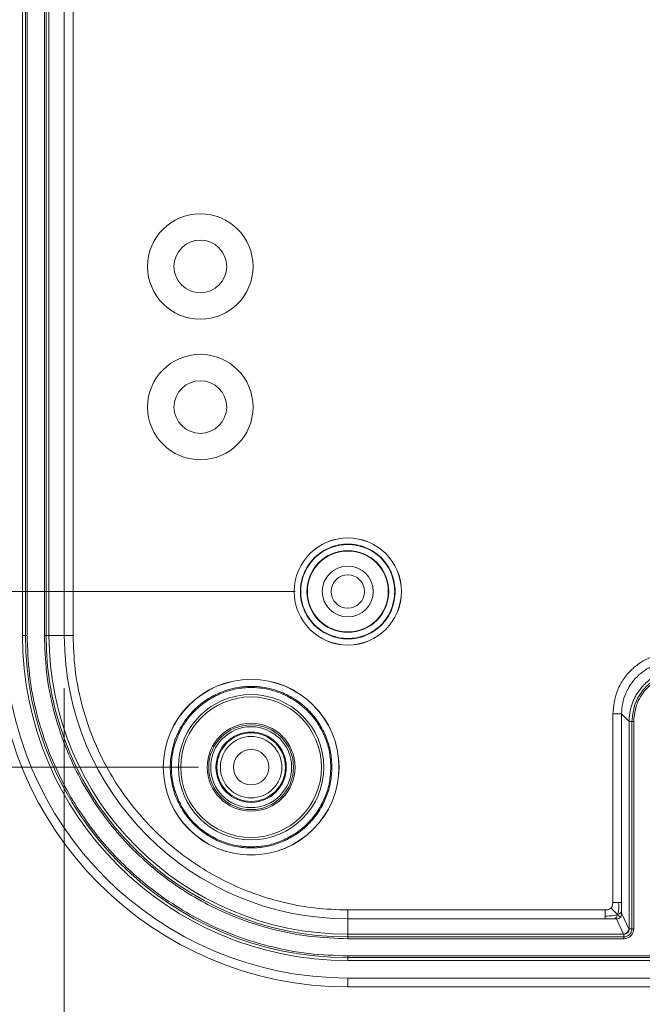
# Model space of a CAD drawing. Units: millimetres. Extents: x 5 to 292, y 5 to 205.
# Drawn here: x 90 to 102, y 20 to 38 of the extents above; entities that cross this region are included whole.
import ezdxf

# ---------------------------------------------------------------- set-up
doc = ezdxf.new("R2010")
doc.units = ezdxf.units.MM
doc.styles.add('SLDTEXTSTYLE0', font='TXT', dxfattribs={"width": 0.75})
doc.dimstyles.new('SLDDIMSTYLE0', dxfattribs={"dimtxt": 2.645833, "dimasz": 3.302, "dimexe": 0, "dimexo": 0.0625, "dimgap": 0.661458, "dimtad": 1, "dimlfac": 3, "dimrnd": 1e-09, "dimzin": 12, "dimdsep": 46, "dimtxsty": 'SLDTEXTSTYLE0', "dimblk1": 'CLOSED', "dimblk2": 'CLOSED', "dimsah": 1, "dimcen": 0.09, "dimadec": 0, "dimazin": 3, "dimtfac": 1, "dimtofl": 0, "dimtmove": 0, "dimatfit": 3, "dimldrblk": 'CLOSED', "dimfxl": 0, "dimfrac": 2, "dimtolj": 1, "dimtzin": 12, "dimarcsym": 0})
doc.dimstyles.new('SLDDIMSTYLE1', dxfattribs={"dimtxt": 2.645833, "dimasz": 3.302, "dimexe": 0, "dimexo": 0.0625, "dimgap": 0.661458, "dimtad": 0, "dimtih": 1, "dimtoh": 1, "dimlfac": 3, "dimrnd": 1e-09, "dimzin": 12, "dimdsep": 46, "dimtxsty": 'SLDTEXTSTYLE0', "dimblk1": 'CLOSED', "dimblk2": 'CLOSED', "dimsah": 1, "dimcen": 0.09, "dimadec": 0, "dimazin": 3, "dimtfac": 1, "dimtofl": 0, "dimtmove": 0, "dimatfit": 3, "dimldrblk": 'CLOSED', "dimfxl": 0, "dimfrac": 2, "dimtolj": 1, "dimtzin": 12, "dimarcsym": 0})

# ---------------------------------------------------------------- blocks, each defined once
blk = doc.blocks.new('_CLOSED')
at = {"color": 0, "linetype": 'ByBlock', "lineweight": -2}
for p, q in [((-1, 0.166667), (0, 0)), ((-1, 0.166667), (-1, -0.166667)), ((0, 0), (-1, -0.166667)), ((0, 0), (-1, 0))]:
    blk.add_line(p, q, dxfattribs=at)
blk = doc.blocks.new('_D_22')
at = {"color": 7, "linetype": 'Continuous', "lineweight": 0}
for p, q in [((93.162, 49.008), (80.261, 49.008)), ((81.261, 49.008), (81.261, 40.711)), ((81.261, 24.008), (81.261, 36.507)), ((93.162, 24.008), (80.261, 24.008))]:
    blk.add_line(p, q, dxfattribs=at)
at = {"color": 7, "linetype": 'Continuous', "lineweight": 0, "xscale": 3.302, "yscale": 3.302}
for p, rotation in [((81.261, 49.008, 2.666), 90.0000000000004), ((81.261, 24.008, 2.666), 270.0000000000004)]:
    blk.add_blockref('_CLOSED', p, dxfattribs=dict(at, rotation=rotation))
at = {"color": 7, "linetype": 'Continuous', "lineweight": 0, "insert": (79.306, 39.918), "char_height": 2.6458, "attachment_point": 1, "style": 'SLDTEXTSTYLE0'}
blk.add_mtext('75', dxfattribs=at)
blk = doc.blocks.new('_D_23')
at = {"color": 7, "linetype": 'Continuous', "lineweight": 0}
for p, q in [((94.995, 45.674), (84.117, 45.674)), ((85.117, 45.674), (85.117, 37.323)), ((85.117, 27.341), (85.117, 33.119)), ((94.995, 27.341), (84.117, 27.341))]:
    blk.add_line(p, q, dxfattribs=at)
at = {"color": 7, "linetype": 'Continuous', "lineweight": 0, "xscale": 3.302, "yscale": 3.302}
for p, rotation in [((85.117, 45.674, 2.666), 90.0000000000004), ((85.117, 27.341, 2.666), 270.0000000000004)]:
    blk.add_blockref('_CLOSED', p, dxfattribs=dict(at, rotation=rotation))
at = {"color": 7, "linetype": 'Continuous', "lineweight": 0, "insert": (83.162, 36.53), "char_height": 2.6458, "attachment_point": 1, "style": 'SLDTEXTSTYLE0'}
blk.add_mtext('55', dxfattribs=at)
blk = doc.blocks.new('_D_28')
at = {"color": 7, "linetype": 'Continuous', "lineweight": 0}
for p, q in [((90.619, 25.508), (90.619, 12.769)), ((121.371, 25.508), (121.371, 12.769)), ((90.619, 13.769), (121.371, 13.769))]:
    blk.add_line(p, q, dxfattribs=at)
at = {"color": 7, "linetype": 'Continuous', "lineweight": 0, "xscale": 3.302, "yscale": 3.302, "rotation": 180.0000000000004}
blk.add_blockref('_CLOSED', (90.619, 13.769, 2.666), dxfattribs=at)
at = {"color": 7, "linetype": 'Continuous', "lineweight": 0, "xscale": 3.302, "yscale": 3.302}
blk.add_blockref('_CLOSED', (121.371, 13.769, 2.666), dxfattribs=at)
at = {"color": 7, "linetype": 'Continuous', "lineweight": 0, "insert": (102.141, 17.18), "char_height": 2.6458, "attachment_point": 1, "style": 'SLDTEXTSTYLE0'}
blk.add_mtext('92.25', dxfattribs=at)

msp = doc.modelspace()

# ---------------------------------------------------------------- linework, layer by layer
at = {"color": 7, "linetype": 'Continuous', "lineweight": 15}
for p, q in [((89.8284, 26.5077), (89.8284, 46.5077)), ((89.8823, 26.5077), (89.8823, 46.5077)), ((89.9151, 26.5077), (89.9151, 46.5077)), ((90.2416, 26.5077), (90.2416, 46.5077)), ((90.2744, 26.5077), (90.2744, 46.5077)), ((90.3284, 46.5077), (90.3284, 26.5077)), ((90.6194, 26.5077), (90.6194, 46.5077)), ((90.7859, 46.5077), (90.7859, 26.5077)), ((89.8284, 26.5077), (89.8823, 26.5077)), ((89.8823, 26.5077), (89.9151, 26.5077)), ((90.2416, 26.5077), (90.2744, 26.5077)), ((90.3284, 26.5077), (90.2744, 26.5077)), ((90.3284, 26.5077), (90.6194, 26.5077)), ((90.7859, 26.5077), (90.6194, 26.5077)), ((101.0191, 21.4438), (101.0191, 25.0172)), ((101.3284, 24.8746), (101.1858, 25.0172)), ((101.1858, 25.0172), (101.1858, 21.4438)), ((101.3284, 20.9411), (101.3284, 24.8746)), ((101.3284, 24.8746), (101.3823, 24.8746)), ((101.3823, 24.8746), (101.3823, 20.9411)), ((101.4151, 24.8746), (101.4151, 20.9411)), ((95.995, 21.2987), (95.995, 21.1321)), ((95.995, 21.2987), (100.8772, 21.2987)), ((101.1858, 21.4438), (101.1861, 21.2841)), ((95.995, 21.1321), (95.995, 20.8411)), ((100.8772, 21.1321), (95.995, 21.1321)), ((101.2229, 20.8411), (101.0873, 21.1287)), ((101.1873, 21.2287), (101.3229, 20.9411)), ((101.3229, 20.9411), (101.3284, 20.9411)), ((101.3284, 20.9411), (101.3823, 20.9411)), ((95.995, 20.8411), (95.995, 20.7872)), ((95.995, 20.8411), (101.2283, 20.8411)), ((101.2283, 20.7872), (95.995, 20.7872)), ((95.995, 20.7543), (95.995, 20.7872)), ((101.2283, 20.7543), (95.995, 20.7543)), ((101.2283, 20.8411), (101.2283, 20.7872)), ((115.995, 20.4278), (95.995, 20.4278)), ((95.995, 20.395), (95.995, 20.4278)), ((115.995, 20.395), (95.995, 20.395)), ((95.995, 20.3411), (95.995, 20.395)), ((115.995, 20.3411), (95.995, 20.3411)), ((115.995, 20.0077), (95.995, 20.0077)), ((95.995, 20.0077), (95.995, 19.8411)), ((95.995, 19.8411), (115.995, 19.8411))]:
    msp.add_line(p, q, dxfattribs=at)
for centre, radius in [((93.1985, 33.5077), 1), ((93.1985, 33.5077), 0.5), ((93.1985, 30.8411), 1), ((93.1985, 30.8411), 0.5), ((95.995, 27.3411), 1.0167), ((95.995, 27.3411), 1.016), ((95.995, 27.3411), 0.7752), ((95.995, 27.3411), 0.7667), ((95.995, 27.3411), 0.4833), ((95.995, 27.3411), 0.3167), ((94.1617, 24.0077), 1.6667), ((94.1617, 24.0077), 1.6656), ((94.1617, 24.0077), 1.378), ((94.1617, 24.0077), 1.3333), ((94.1617, 24.0077), 0.8333), ((94.1617, 24.0077), 0.8042), ((94.1617, 24.0077), 0.7667), ((94.1617, 24.0077), 0.6667), ((94.1617, 24.0077), 0.65), ((94.1617, 24.0077), 0.5833), ((94.1617, 24.0077), 0.3355)]:
    msp.add_circle(centre, radius, dxfattribs=at)
for centre, radius, start, end in [((95.995, 26.5077), 6.6667, 180, 270), ((95.995, 26.5077), 6.5, 180, 270), ((95.995, 26.5077), 6.1667, 180, 270), ((95.995, 26.5077), 6.1127, 180, 270), ((95.995, 26.5077), 5.7206, 180, 270), ((95.995, 26.5077), 5.6667, 180, 270), ((95.995, 26.5077), 5.3756, 180, 270), ((101.0873, 21.2288), 0.1001, 270.03881, 314.98424), ((101.0873, 21.2287), 0.1, 314.97785, 359.95587)]:
    msp.add_arc(centre, radius, start, end, dxfattribs=at)
msp.add_ellipse((101.2229, 20.9411), major_axis=(0.0536, 0.0845), ratio=0.9996429, start_param=3.7069451, end_param=5.2774185, dxfattribs=at)
for points, knots in [([(96.8943, 27.3411), (96.8822, 27.4542), (96.8636, 27.6288), (96.7516, 27.8384), (96.6354, 27.9813), (96.4923, 28.0983), (96.2827, 28.2067), (95.995, 28.2622), (95.7073, 28.2067), (95.4977, 28.0982), (95.3548, 27.9813), (95.2378, 27.8384), (95.1294, 27.6287), (95.0739, 27.3411), (95.1294, 27.0534), (95.2378, 26.8437), (95.3548, 26.7008), (95.4977, 26.5839), (95.7074, 26.4755), (95.995, 26.4199), (96.2828, 26.4755), (96.4923, 26.5839), (96.6354, 26.7009), (96.7516, 26.8438), (96.8636, 27.0534), (96.8822, 27.228), (96.8943, 27.3411)], [0, 0, 0, 0, 0.0598607, 0.0924462, 0.125, 0.1575855, 0.1901393, 0.25, 0.3098607, 0.3424462, 0.375, 0.4075855, 0.4401393, 0.5, 0.5598607, 0.5924462, 0.625, 0.6575855, 0.6901393, 0.75, 0.8098607, 0.8424462, 0.875, 0.9075855, 0.9401393, 1, 1, 1, 1]), ([(96.8869, 27.3411), (96.8749, 27.4532), (96.8564, 27.6264), (96.7454, 27.8343), (96.6302, 27.976), (96.4882, 28.092), (96.2804, 28.1995), (95.995, 28.2546), (95.7097, 28.1995), (95.5018, 28.092), (95.3601, 27.9761), (95.2441, 27.8343), (95.1366, 27.6264), (95.0815, 27.3411), (95.1366, 27.0558), (95.2441, 26.8479), (95.36, 26.7062), (95.5018, 26.5901), (95.7097, 26.4826), (95.995, 26.4275), (96.2803, 26.4826), (96.4882, 26.5901), (96.6301, 26.7061), (96.7454, 26.8478), (96.8564, 27.0557), (96.8749, 27.2289), (96.8869, 27.3411)], [0, 0, 0, 0, 0.05986074, 0.09241437, 0.12499999, 0.15755363, 0.19013926, 0.25, 0.30986074, 0.34241437, 0.37499999, 0.40755363, 0.44013926, 0.5, 0.55986074, 0.59241437, 0.62499999, 0.65755363, 0.69013926, 0.75, 0.80986074, 0.84241437, 0.87499999, 0.90755363, 0.94013926, 1, 1, 1, 1]), ([(95.995, 20.4278), (95.7479, 20.4365), (95.2459, 20.4542), (94.4934, 20.6002), (93.8052, 20.8212), (93.1934, 21.1), (92.6586, 21.4125), (92.1546, 21.7801), (91.6882, 22.201), (91.2674, 22.6674), (90.8997, 23.1714), (90.5873, 23.7062), (90.3084, 24.3181), (90.0875, 25.0062), (89.9415, 25.7587), (89.9238, 26.2606), (89.9151, 26.5077)], [0, 0, 0, 0, 0.0776339, 0.157675, 0.2399514, 0.3042884, 0.3686069, 0.4343129, 0.5, 0.565706, 0.6313931, 0.6957301, 0.7600487, 0.8423413, 0.9223744, 1, 1, 1, 1]), ([(95.995, 20.7543), (95.7612, 20.7626), (95.2862, 20.7793), (94.5741, 20.9174), (93.9229, 21.1265), (93.3439, 21.3904), (92.8379, 21.6861), (92.3609, 22.034), (91.9196, 22.4322), (91.5213, 22.8736), (91.1734, 23.3505), (90.8777, 23.8566), (90.6139, 24.4355), (90.4048, 25.0868), (90.2666, 25.7988), (90.2499, 26.2738), (90.2416, 26.5077)], [0, 0, 0, 0, 0.0776254, 0.1576582, 0.2399513, 0.3042694, 0.3686069, 0.4342935, 0.5, 0.5656866, 0.6313931, 0.6957111, 0.7600486, 0.8423245, 0.9223659, 1, 1, 1, 1]), ([(90.7859, 26.5077), (90.7934, 26.296), (90.8086, 25.866), (90.9336, 25.2213), (91.1229, 24.6317), (91.3618, 24.1075), (91.6295, 23.6493), (91.9445, 23.2175), (92.3051, 22.8179), (92.7047, 22.4573), (93.1365, 22.1423), (93.5947, 21.8746), (94.1189, 21.6357), (94.7085, 21.4464), (95.3532, 21.3213), (95.7833, 21.3061), (95.995, 21.2987)], [0, 0, 0, 0, 0.0776249, 0.1576573, 0.2399513, 0.3042684, 0.3686069, 0.4342925, 0.5, 0.5656856, 0.6313931, 0.6957101, 0.7600486, 0.8423236, 0.9223654, 1, 1, 1, 1]), ([(102.1856, 26.1836), (102.0389, 26.168), (101.8124, 26.1438), (101.5405, 25.9985), (101.3549, 25.8478), (101.2042, 25.6622), (101.059, 25.3903), (101.0348, 25.1639), (101.0191, 25.0172)], [0, 0, 0, 0, 0.2394572, 0.3697792, 0.5, 0.6303187, 0.7605428, 1, 1, 1, 1]), ([(102.1856, 26.017), (102.1174, 26.013), (101.9829, 26.005), (101.7327, 25.9239), (101.4607, 25.7421), (101.2789, 25.47), (101.1978, 25.2198), (101.1898, 25.0853), (101.1858, 25.0172)], [0, 0, 0, 0, 0.130416, 0.2574049, 0.5, 0.7425905, 0.8695805, 1, 1, 1, 1]), ([(101.3284, 24.8746), (101.329, 24.9008), (101.3309, 24.9804), (101.3485, 25.0862), (101.3782, 25.19), (101.4074, 25.2672), (101.4434, 25.3427), (101.4861, 25.4159), (101.5348, 25.4849), (101.5887, 25.5492), (101.6475, 25.6086), (101.7117, 25.6635), (101.7803, 25.7126), (101.8764, 25.7699), (101.9794, 25.8148), (102.0797, 25.8441), (102.1666, 25.8627), (102.247, 25.8729), (102.3078, 25.874), (102.3282, 25.8744)], [0, 0, 0, 0, 0.0501405, 0.151952, 0.203734, 0.2563519, 0.3093395, 0.3634696, 0.4180001, 0.4705562, 0.5234962, 0.577573, 0.632047, 0.684464, 0.7911753, 0.8455959, 0.8838503, 0.9610268, 1, 1, 1, 1]), ([(101.3823, 24.8746), (101.3962, 24.9986), (101.4172, 25.1848), (101.5369, 25.4042), (101.6939, 25.5944), (101.9579, 25.7758), (102.2047, 25.8056), (102.3282, 25.8205)], [0, 0, 0, 0, 0.2501886, 0.3756734, 0.5007983, 0.7503727, 1, 1, 1, 1]), ([(102.3282, 25.7877), (102.2092, 25.7731), (101.9709, 25.744), (101.7163, 25.5689), (101.5642, 25.3853), (101.4489, 25.1736), (101.4286, 24.9939), (101.4151, 24.8746)], [0, 0, 0, 0, 0.2493289, 0.4995587, 0.6242579, 0.7504327, 1, 1, 1, 1]), ([(95.694, 24.0077), (95.6888, 23.9115), (95.6786, 23.7189), (95.5921, 23.4338), (95.4522, 23.1616), (95.2528, 22.9165), (95.0079, 22.7174), (94.7357, 22.5766), (94.4506, 22.4932), (94.1617, 22.4666), (93.8728, 22.4932), (93.5877, 22.5766), (93.3155, 22.7174), (93.0705, 22.9165), (92.8714, 23.1616), (92.7306, 23.4337), (92.6472, 23.7188), (92.6205, 24.0077), (92.6472, 24.2966), (92.7306, 24.5817), (92.8714, 24.8539), (93.0705, 25.0989), (93.3155, 25.298), (93.5877, 25.4388), (93.8728, 25.5223), (94.1616, 25.5489), (94.4505, 25.5223), (94.7357, 25.4389), (95.0079, 25.298), (95.2528, 25.0989), (95.4522, 24.8539), (95.5921, 24.5817), (95.6786, 24.2966), (95.6888, 24.104), (95.694, 24.0077)], [0, 0, 0, 0, 0.02999811, 0.06000529, 0.09216136, 0.12499984, 0.15783831, 0.18999438, 0.21998791, 0.24999983, 0.27999336, 0.31000529, 0.34216136, 0.37499983, 0.40783831, 0.43999438, 0.46998791, 0.49999983, 0.52999336, 0.56000529, 0.59216136, 0.62499983, 0.65783831, 0.68999438, 0.71998791, 0.74999983, 0.77999336, 0.81000529, 0.84216136, 0.87499983, 0.90783831, 0.93999438, 0.96999266, 1, 1, 1, 1]), ([(95.673, 24.0077), (95.668, 23.9127), (95.6579, 23.7228), (95.5726, 23.4416), (95.4345, 23.1731), (95.2379, 22.9315), (94.9963, 22.7351), (94.7278, 22.5962), (94.4466, 22.5139), (94.1616, 22.4876), (93.8767, 22.5139), (93.5955, 22.5962), (93.3271, 22.7351), (93.0854, 22.9315), (92.889, 23.1731), (92.7501, 23.4416), (92.6678, 23.7228), (92.6416, 24.0078), (92.6679, 24.2927), (92.7501, 24.5739), (92.889, 24.8423), (93.0854, 25.084), (93.3271, 25.2804), (93.5956, 25.4193), (93.8768, 25.5016), (94.1617, 25.5278), (94.4466, 25.5016), (94.7279, 25.4193), (94.9963, 25.2804), (95.2379, 25.084), (95.4345, 24.8423), (95.5726, 24.5739), (95.6579, 24.2927), (95.668, 24.1027), (95.673, 24.0077)], [0, 0, 0, 0, 0.0300074, 0.0600056, 0.0921617, 0.1250002, 0.1578386, 0.1899947, 0.2200068, 0.2500002, 0.2800122, 0.3100056, 0.3421617, 0.3750002, 0.4078386, 0.4399947, 0.4700068, 0.5000002, 0.5300122, 0.5600056, 0.5921617, 0.6250002, 0.6578386, 0.6899947, 0.7200068, 0.7500002, 0.7800122, 0.8100056, 0.8421617, 0.8750002, 0.9078386, 0.9399947, 0.970002, 1, 1, 1, 1]), ([(100.8772, 21.2987), (100.8983, 21.3), (100.9284, 21.3018), (100.964, 21.3177), (100.9772, 21.3293), (100.9836, 21.3349)], [0, 0, 0, 0, 0.5449566, 0.77855636, 1, 1, 1, 1]), ([(100.9836, 21.3349), (100.9891, 21.3415), (101.0005, 21.3551), (101.016, 21.3916), (101.0178, 21.4223), (101.0191, 21.4438)], [0, 0, 0, 0, 0.2190757, 0.45229, 1, 1, 1, 1]), ([(100.9836, 21.3349), (101.0119, 21.307), (101.0582, 21.261), (101.0953, 21.2239), (101.1097, 21.2094)], [0, 0, 0, 0, 0.6095995, 1, 1, 1, 1]), ([(101.1359, 21.4438), (101.1348, 21.3892), (101.1333, 21.3203), (101.1198, 21.242), (101.1127, 21.2192), (101.1097, 21.2094)], [0, 0, 0, 0, 0.6838822, 0.8638571, 1, 1, 1, 1]), ([(101.1097, 21.2094), (101.0967, 21.2055), (101.065, 21.1961), (100.9861, 21.1851), (100.9214, 21.1839), (100.8772, 21.183)], [0, 0, 0, 0, 0.1799822, 0.4403993, 1, 1, 1, 1]), ([(101.034, 21.1313), (101.0123, 21.1315), (100.9613, 21.1321), (100.9079, 21.1321), (100.8772, 21.1321)], [0, 0, 0, 0, 0.4250447, 1, 1, 1, 1]), ([(101.034, 21.1313), (101.044, 21.1336), (101.0633, 21.1381), (101.084, 21.1595), (101.0995, 21.1835), (101.1064, 21.201), (101.1097, 21.2094)], [0, 0, 0, 0, 0.3219393, 0.6216104, 0.8191536, 1, 1, 1, 1]), ([(101.0873, 21.1287), (101.0866, 21.129), (101.0852, 21.1295), (101.0741, 21.1303), (101.0567, 21.1309), (101.0419, 21.1311), (101.034, 21.1313)], [0, 0, 0, 0, 0.2355727, 0.4649293, 0.7130343, 1, 1, 1, 1]), ([(101.1861, 21.2841), (101.184, 21.2743), (101.18, 21.2553), (101.1591, 21.2349), (101.1355, 21.2196), (101.118, 21.2127), (101.1097, 21.2094)], [0, 0, 0, 0, 0.3214063, 0.6218281, 0.8196776, 1, 1, 1, 1]), ([(101.1097, 21.2094), (101.1165, 21.2025), (101.1317, 21.1871), (101.1515, 21.1662), (101.1554, 21.1613), (101.158, 21.158)], [0, 0, 0, 0, 0.2182726, 0.487421, 1, 1, 1, 1]), ([(101.1861, 21.2841), (101.1862, 21.276), (101.1863, 21.2609), (101.1866, 21.243), (101.1869, 21.2313), (101.1872, 21.2295), (101.1873, 21.2287)], [0, 0, 0, 0, 0.2902266, 0.5397725, 0.768081, 1, 1, 1, 1]), ([(101.4151, 20.9411), (101.4122, 20.9167), (101.4064, 20.8679), (101.3636, 20.806), (101.3016, 20.7632), (101.2527, 20.7573), (101.2283, 20.7543)], [0, 0, 0, 0, 0.24954, 0.4995489, 0.7500443, 1, 1, 1, 1]), ([(101.2283, 20.7872), (101.2485, 20.7896), (101.2887, 20.7944), (101.3398, 20.8296), (101.3751, 20.8807), (101.3799, 20.9209), (101.3823, 20.9411)], [0, 0, 0, 0, 0.2501767, 0.4999997, 0.749824, 1, 1, 1, 1]), ([(101.2283, 20.8411), (101.2339, 20.8413), (101.2451, 20.8419), (101.2613, 20.8462), (101.2768, 20.8531), (101.2908, 20.8624), (101.3031, 20.874), (101.3132, 20.8873), (101.321, 20.9022), (101.3256, 20.9165), (101.328, 20.9296), (101.3282, 20.9372), (101.3284, 20.9411)], [0, 0, 0, 0, 0.1055044, 0.2140494, 0.3195507, 0.4281513, 0.5332782, 0.6415074, 0.746334, 0.8542301, 0.9266362, 1, 1, 1, 1])]:
    msp.add_open_spline(points, degree=3, knots=knots, dxfattribs=at)
for points in [[(101.0191, 25.0172), (101.0407, 25.0172), (101.0839, 25.0172), (101.1386, 25.0172), (101.1773, 25.0172), (101.1829, 25.0172), (101.1858, 25.0172)], [(101.4151, 24.8746), (101.4112, 24.8746), (101.4035, 24.8746), (101.3933, 24.8746), (101.3855, 24.8746), (101.3833, 24.8746), (101.3823, 24.8746)], [(100.8772, 21.2987), (100.8772, 21.288), (100.8772, 21.2667), (100.8772, 21.236), (100.8772, 21.2073), (100.8772, 21.1911), (100.8772, 21.183)], [(101.1359, 21.4438), (101.1278, 21.4438), (101.1116, 21.4438), (101.0826, 21.4438), (101.0515, 21.4438), (101.0299, 21.4438), (101.0191, 21.4438)], [(101.1858, 21.4438), (101.185, 21.4438), (101.1834, 21.4438), (101.1731, 21.4438), (101.1578, 21.4438), (101.1432, 21.4438), (101.1359, 21.4438)], [(100.8772, 21.183), (100.8772, 21.1757), (100.8772, 21.1612), (100.8772, 21.1457), (100.8772, 21.1351), (100.8772, 21.1331), (100.8772, 21.1321)], [(101.3823, 20.9411), (101.3833, 20.9411), (101.3855, 20.9411), (101.3933, 20.9411), (101.4035, 20.9411), (101.4112, 20.9411), (101.4151, 20.9411)], [(101.2283, 20.7543), (101.2283, 20.7582), (101.2283, 20.766), (101.2283, 20.7761), (101.2283, 20.784), (101.2283, 20.7861), (101.2283, 20.7872)]]:
    msp.add_open_spline(points, degree=3, dxfattribs=at)

# ---------------------------------------------------------------- dimensions: what is measured, and where the dimension line sits
at = {"color": 7, "linetype": 'Continuous', "lineweight": 0}
for base, p1, p2, angle, dimstyle, picture, middle in [((81.2614, 24.0077), (94.1617, 49.0077), (94.1617, 24.0077), 90, 'SLDDIMSTYLE1', '_D_22', (81.2614, 38.6089)), ((85.1173, 27.3411), (95.995, 45.6744), (95.995, 27.3411), 90, 'SLDDIMSTYLE1', '_D_23', (85.1173, 35.2213)), ((121.3706, 13.769), (90.6194, 26.5077), (121.3706, 26.5077), 0, 'SLDDIMSTYLE0', '_D_28', (106.5389, 13.769))]:
    dim = msp.add_linear_dim(base=base, p1=p1, p2=p2, angle=angle, dimstyle=dimstyle, dxfattribs=at)
    dim.commit()
    dim.dimension.update_dxf_attribs({"geometry": picture, "text_midpoint": middle, "dimtype": 160})

doc.saveas('drawing.dxf')
